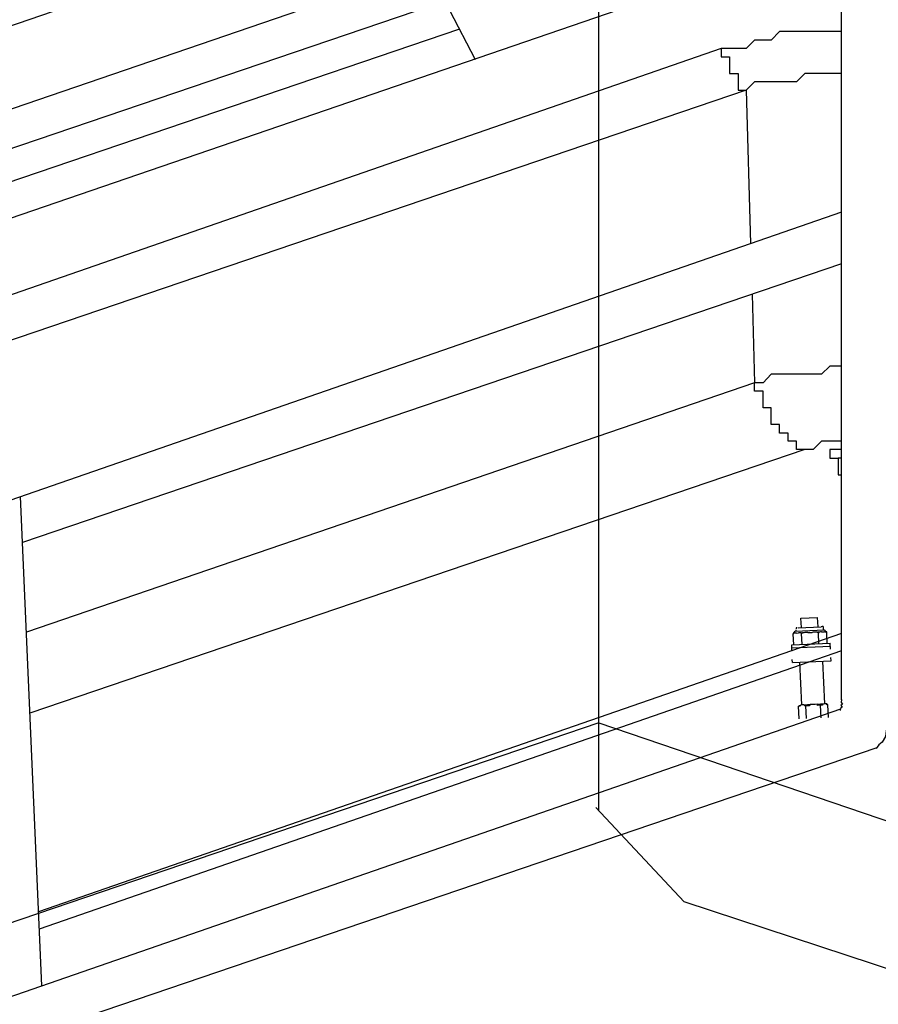
# Model space of a CAD drawing. Extents: x -5 to 173, y -8 to 82.
# Drawn here: x 38 to 42, y 31 to 36 of the extents above; entities that cross this region are included whole.
import ezdxf

# ---------------------------------------------------------------- set-up
doc = ezdxf.new("R2010")
doc.units = 0
doc.header["$LTSCALE"] = 0.125
doc.layers.get('0').update_dxf_attribs({"linetype": 'CONTINUOUS'})

msp = doc.modelspace()

# ---------------------------------------------------------------- linework, layer by layer
at = {"linetype": 'CONTINUOUS'}
for p, q in [((40.1847, 35.9047), (40.3154, 35.6542)), ((38.1206, 30.9633), (38.014, 33.4412)), ((40.9259, 31.8667), (41.3728, 31.3896)), ((59.201, 25.5042), (41.3728, 31.3896))]:
    msp.add_line(p, q, dxfattribs=at)
at = {"color": 7}
for points in [[(40.9411, 31.8505), (40.9411, 46.8205)], [(42.1688, 32.4123), (42.1688, 37.2703)], [(35.3217, 34.9201), (40.1847, 36.5881)], [(42.1688, 36.2948), (33.3274, 33.2604)], [(40.1847, 36.1646), (35.3217, 34.4975)], [(35.3217, 34.3067), (40.1847, 35.9598)], [(40.2355, 35.8074), (35.3133, 34.1341)], [(42.1688, 35.7956), (42.0685, 35.7956), (41.9831, 35.7956), (41.8563, 35.7956), (41.8136, 35.7529), (41.7295, 35.7529), (41.6868, 35.7098), (41.6027, 35.7098), (41.56, 35.7098)], [(41.56, 35.7098), (35.3382, 33.552)], [(41.56, 35.7098), (41.56, 35.6686), (41.6027, 35.6686), (41.6027, 35.5832), (41.6455, 35.5832), (41.6455, 35.4991), (41.6868, 35.4991)], [(42.1688, 35.5832), (42.0685, 35.5832), (41.9831, 35.5832), (41.9417, 35.5419), (41.8563, 35.5419), (41.8136, 35.5419), (41.7295, 35.5419), (41.6868, 35.4991)], [(41.6868, 35.4991), (35.465, 33.3825)], [(41.6868, 35.4991), (41.7092, 34.7228)], [(42.1688, 34.8822), (33.4558, 31.8603)], [(42.1688, 34.6194), (38.0239, 33.2094)], [(41.7166, 34.4656), (41.7295, 34.0179)], [(42.1688, 34.1018), (42.1099, 34.1018), (42.0685, 34.0606), (41.9831, 34.0606), (41.9417, 34.0606), (41.8563, 34.0606), (41.8136, 34.0606), (41.7722, 34.0179), (41.7295, 34.0179)], [(41.7295, 34.0179), (38.0435, 32.7555)], [(41.9831, 33.6789), (41.9417, 33.6789), (41.9417, 33.7216), (41.899, 33.7216), (41.899, 33.7628), (41.8563, 33.7628), (41.8563, 33.8055), (41.8136, 33.8055), (41.8136, 33.891), (41.7722, 33.891), (41.7722, 33.9749), (41.7295, 33.9749), (41.7295, 34.0179)], [(42.1688, 33.7216), (42.1099, 33.7216), (42.0685, 33.7216), (42.0258, 33.6789), (41.9831, 33.6789)], [(41.9831, 33.6789), (38.0612, 32.3447)], [(42.1526, 33.6789), (42.1099, 33.6789), (42.1099, 33.6362), (42.1526, 33.6362)], [(42.1688, 33.6789), (42.1526, 33.6789)], [(42.1526, 33.6362), (42.1526, 33.5945)], [(42.1526, 33.6362), (42.1526, 33.6362)], [(42.1688, 33.6362), (42.1526, 33.6362)], [(42.1688, 33.6362), (42.1526, 33.6362), (42.1526, 33.5945)], [(42.1526, 33.5945), (42.1526, 33.552), (42.1688, 33.552)], [(41.9639, 32.8256), (42.0486, 32.8294)], [(41.9661, 32.7779), (41.9639, 32.8256)], [(42.0508, 32.7817), (42.0486, 32.8294)], [(41.9254, 32.7443), (41.9352, 32.7606)], [(41.9352, 32.7606), (42.0832, 32.7673)], [(41.9405, 32.7609), (41.9403, 32.7662)], [(41.9503, 32.7772), (42.0666, 32.7824)], [(42.0678, 32.7561), (42.0624, 32.7558), (42.0573, 32.7556), (42.052, 32.7554), (42.0522, 32.75)], [(42.0778, 32.7724), (42.0778, 32.7724), (42.0775, 32.7777), (42.0773, 32.7829), (42.072, 32.7827), (42.0666, 32.7824)], [(42.0678, 32.7561), (42.0836, 32.7568)], [(42.078, 32.7671), (42.0778, 32.7724)], [(42.0945, 32.7519), (42.0832, 32.7673)], [(42.0945, 32.7519), (42.0943, 32.7573), (42.089, 32.757), (42.0836, 32.7568)], [(42.1688, 32.7484), (38.1044, 31.3388)], [(41.941, 32.7504), (41.9357, 32.7501), (41.9303, 32.7499), (41.9251, 32.7497), (41.9254, 32.7443)], [(41.9278, 32.6915), (41.9254, 32.7443)], [(41.941, 32.7504), (41.9515, 32.7508)], [(41.9675, 32.7462), (41.9673, 32.7516), (41.9621, 32.7513), (41.9568, 32.7511), (41.9515, 32.7508)], [(41.9991, 32.753), (41.9938, 32.7528), (41.9885, 32.7525), (41.9833, 32.7523), (41.9779, 32.752), (41.9726, 32.7518), (41.9675, 32.7462)], [(41.9699, 32.6934), (41.9675, 32.7462)], [(41.9991, 32.753), (42.0203, 32.7539)], [(42.0522, 32.75), (42.0522, 32.75), (42.0466, 32.7551), (42.0361, 32.7547), (42.0308, 32.7544), (42.0255, 32.7542), (42.0203, 32.7539)], [(42.0546, 32.6972), (42.0522, 32.75)], [(42.0969, 32.6991), (42.0945, 32.7519)], [(42.1688, 32.6599), (38.1082, 31.2516)], [(41.9171, 32.691), (42.1127, 32.6998)], [(41.9185, 32.6594), (41.9171, 32.691)], [(41.9178, 32.6752), (42.1134, 32.684)], [(42.1141, 32.6682), (42.1127, 32.6998)], [(41.9211, 32.6012), (41.9204, 32.617)], [(41.9211, 32.6012), (42.1168, 32.61)], [(42.0843, 32.3913), (42.0745, 32.6081)], [(42.1168, 32.61), (42.1161, 32.6258)], [(41.9679, 32.386), (41.9581, 32.6029)], [(42.1689, 32.4131), (42.1674, 32.3987), (42.1741, 32.3903), (42.1658, 32.3836), (42.1722, 32.3756), (42.1639, 32.3689), (42.1628, 32.3587)], [(42.4166, 32.4406), (42.4143, 32.4195), (42.4192, 32.3961), (42.4223, 32.358), (42.4274, 32.3352), (42.4174, 32.3135), (42.406, 32.2771), (42.396, 32.2558), (42.3927, 32.2258), (42.3745, 32.198), (42.358, 32.1848), (42.3454, 32.1653)], [(42.1635, 32.3655), (33.7281, 29.44)], [(41.9893, 32.3817), (41.984, 32.3814), (41.9786, 32.3865), (41.9732, 32.3863), (41.9679, 32.386), (41.9628, 32.3858), (41.9577, 32.3802), (41.9523, 32.38)], [(41.9628, 32.3858), (41.9523, 32.38)], [(41.9552, 32.3167), (41.9523, 32.38)], [(42.0949, 32.3918), (41.9628, 32.3858)], [(41.9679, 32.386), (41.9679, 32.386)], [(42.0261, 32.3887), (42.0207, 32.3884), (42.0156, 32.3882), (42.0102, 32.3879), (42.0051, 32.3824), (42, 32.3821), (41.9893, 32.3817)], [(41.9921, 32.3183), (41.9893, 32.3817)], [(42.0633, 32.385), (42.0528, 32.3845), (42.0475, 32.3843), (42.0473, 32.3896), (42.0367, 32.3891), (42.0314, 32.3889), (42.0261, 32.3887)], [(42.0843, 32.3913), (42.0789, 32.391), (42.0737, 32.3908), (42.074, 32.3855), (42.0686, 32.3852), (42.0633, 32.385)], [(42.0662, 32.3217), (42.0633, 32.385)], [(42.1003, 32.3867), (42.0952, 32.3864), (42.0949, 32.3918), (42.0896, 32.3915), (42.0843, 32.3913)], [(42.0843, 32.3913), (42.0843, 32.3913)], [(42.0949, 32.3918), (42.1003, 32.3867)], [(42.1032, 32.3233), (42.1003, 32.3867)], [(40.9411, 32.2951), (29.409, 28.3719)], [(40.9411, 32.2951), (58.8274, 26.2049)], [(42.3476, 32.1688), (33.8768, 29.287)]]:
    msp.add_lwpolyline(points, dxfattribs=at)
msp.add_polyline3d([(41.9451, 32.7769, 0), (41.945, 32.7769, 0), (41.9449, 32.7769, 0), (41.9448, 32.7769, 0), (41.9447, 32.7769, 0), (41.9445, 32.7769, 0), (41.9444, 32.7769, 0), (41.9443, 32.7769, 0), (41.9442, 32.7769, 0), (41.9441, 32.7769, 0), (41.944, 32.7769, 0), (41.9439, 32.7769, 0), (41.9438, 32.7769, 0), (41.9437, 32.7769, 0), (41.9436, 32.7769, 0), (41.9435, 32.7769, 0), (41.9434, 32.7769, 0), (41.9433, 32.7768, 0), (41.9432, 32.7768, 0), (41.9431, 32.7768, 0), (41.943, 32.7768, 0), (41.9429, 32.7768, 0), (41.9428, 32.7768, 0), (41.9427, 32.7768, 0), (41.9427, 32.7768, 0), (41.9426, 32.7768, 0), (41.9425, 32.7768, 0), (41.9424, 32.7768, 0), (41.9423, 32.7768, 0), (41.9423, 32.7768, 0), (41.9422, 32.7767, 0), (41.9421, 32.7767, 0), (41.942, 32.7767, 0), (41.942, 32.7767, 0), (41.9419, 32.7767, 0), (41.9418, 32.7767, 0), (41.9418, 32.7767, 0), (41.9417, 32.7767, 0), (41.9416, 32.7766, 0), (41.9416, 32.7766, 0), (41.9415, 32.7766, 0), (41.9415, 32.7766, 0), (41.9414, 32.7766, 0), (41.9414, 32.7766, 0), (41.9413, 32.7766, 0), (41.9413, 32.7765, 0), (41.9412, 32.7765, 0), (41.9411, 32.7765, 0), (41.9411, 32.7765, 0), (41.9411, 32.7765, 0), (41.941, 32.7764, 0), (41.941, 32.7764, 0), (41.9409, 32.7764, 0), (41.9409, 32.7764, 0), (41.9408, 32.7764, 0), (41.9408, 32.7763, 0), (41.9408, 32.7763, 0), (41.9407, 32.7763, 0), (41.9407, 32.7762, 0), (41.9406, 32.7762, 0), (41.9406, 32.7762, 0), (41.9406, 32.7762, 0), (41.9405, 32.7761, 0), (41.9405, 32.7761, 0), (41.9405, 32.7761, 0), (41.9405, 32.776, 0), (41.9404, 32.776, 0), (41.9404, 32.776, 0), (41.9404, 32.7759, 0), (41.9403, 32.7759, 0), (41.9403, 32.7759, 0), (41.9403, 32.7758, 0), (41.9403, 32.7758, 0), (41.9403, 32.7757, 0), (41.9402, 32.7757, 0), (41.9402, 32.7757, 0), (41.9402, 32.7756, 0), (41.9402, 32.7756, 0), (41.9402, 32.7755, 0), (41.9401, 32.7755, 0), (41.9401, 32.7754, 0), (41.9401, 32.7754, 0), (41.9401, 32.7753, 0), (41.9401, 32.7753, 0), (41.9401, 32.7752, 0), (41.9401, 32.7752, 0), (41.9401, 32.7751, 0), (41.94, 32.775, 0), (41.94, 32.775, 0), (41.94, 32.7749, 0), (41.94, 32.7749, 0), (41.94, 32.7748, 0), (41.94, 32.7747, 0), (41.94, 32.7747, 0), (41.94, 32.7746, 0), (41.94, 32.7745, 0), (41.94, 32.7745, 0), (41.94, 32.7744, 0), (41.94, 32.7743, 0), (41.94, 32.7743, 0), (41.94, 32.7742, 0), (41.94, 32.7741, 0), (41.94, 32.774, 0), (41.94, 32.7739, 0), (41.94, 32.7739, 0), (41.94, 32.7738, 0), (41.94, 32.7737, 0), (41.94, 32.7736, 0), (41.94, 32.7735, 0), (41.94, 32.7734, 0), (41.94, 32.7733, 0), (41.94, 32.7733, 0), (41.94, 32.7732, 0), (41.94, 32.7731, 0), (41.94, 32.773, 0), (41.94, 32.7729, 0), (41.94, 32.7728, 0), (41.94, 32.7727, 0), (41.94, 32.7726, 0), (41.94, 32.7725, 0), (41.94, 32.7723, 0), (41.94, 32.7722, 0), (41.94, 32.7721, 0), (41.94, 32.772, 0), (41.94, 32.7719, 0), (41.94, 32.7718, 0), (41.94, 32.7717, 0), (41.94, 32.7715, 0)], dxfattribs=at)

doc.saveas('drawing.dxf')
